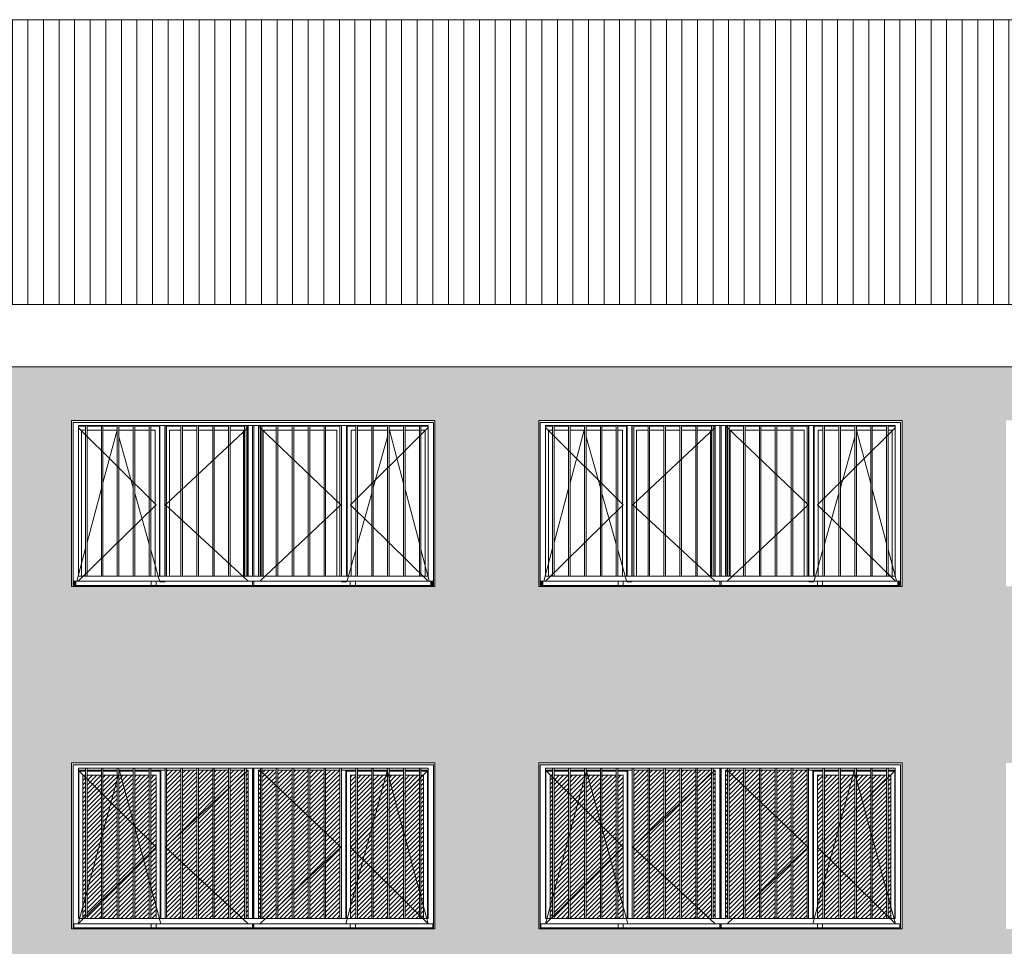
# Model space of a CAD drawing. Units: metres. Extents: x -68 to 426, y -45 to 56.
# Drawn here: x 57 to 67, y 7 to 16 of the extents above; entities that cross this region are included whole.
import ezdxf

# ---------------------------------------------------------------- set-up
doc = ezdxf.new("R2010")
doc.units = ezdxf.units.M
for name, color, linetype, lineweight in [('10_proyeccion grueso', 192, 'Continuous', 5), ('20_carp ventanas', 151, 'Continuous', 5), ('60_trama muros', 111, 'Continuous', 5)]:
    doc.layers.add(name, color=color, linetype=linetype, lineweight=lineweight)
pattern_1 = [(45, (-52.198, 0), (-0.021213203, 0.021213203), [])]

# ---------------------------------------------------------------- blocks, each defined once
blk = doc.blocks.new('Canalon - Canalon-199882-Norte A')
at = {"layer": '10_proyeccion grueso'}
for p, q in [((-73.2794, 13.415), (-17.7794, 13.415)), ((-17.7794, 12.815), (-73.2794, 12.815))]:
    blk.add_line(p, q, dxfattribs=at)
blk = doc.blocks.new('V03 - ventana 4 particiones-V99-Norte A')
at = {"layer": '20_carp ventanas'}
h = blk.add_hatch(dxfattribs=at)
h.set_pattern_fill('FP_10', color=256, style=0, pattern_type=2)
h.set_pattern_definition(pattern_1)
h.paths.add_polyline_path([(-34.3284, 7.449), (-34.3294, 7.45), (-34.7812, 7.449)], flags=0)
h.paths.add_polyline_path([(-34.6548, 7.5), (-34.5167, 7.5), (-34.5167, 8.931), (-34.6548, 8.931), (-34.6548, 8.2655)], flags=0)
h.paths.add_polyline_path([(-34.5017, 7.5), (-34.3635, 7.5), (-34.3635, 8.931), (-34.5017, 8.931), (-34.5017, 8.2655)], flags=0)
h.paths.add_polyline_path([(-34.3485, 7.5), (-34.3284, 7.5), (-34.3284, 8.931), (-34.3485, 8.931), (-34.3485, 8.2655)], flags=0)
h.paths.add_polyline_path([(-34.6698, 7.5), (-34.6698, 8.931), (-34.808, 8.931), (-34.808, 7.5), (-34.7812, 7.5)], flags=0)
h.paths.add_polyline_path([(-35.1144, 7.5), (-34.9762, 7.5), (-34.9762, 8.931), (-35.1144, 8.931), (-35.1144, 7.703)], flags=0)
h.paths.add_polyline_path([(-34.823, 7.5), (-34.823, 8.931), (-34.9612, 8.931), (-34.9612, 7.5)], flags=0)
h = blk.add_hatch(dxfattribs=at)
h.set_pattern_fill('FP_10', color=256, style=0, pattern_type=2)
h.set_pattern_definition(pattern_1)
h.paths.add_polyline_path([(-34.0571, 7.5), (-34.0571, 8.931), (-34.1953, 8.931), (-34.1953, 7.5)], flags=0)
h.paths.add_polyline_path([(-33.9039, 7.5), (-33.9039, 8.931), (-34.0421, 8.931), (-34.0421, 7.5)], flags=0)
h.paths.add_polyline_path([(-33.7507, 7.5), (-33.7507, 8.931), (-33.8889, 8.931), (-33.8889, 7.5)], flags=0)
h.paths.add_polyline_path([(-33.5976, 7.5), (-33.5976, 8.931), (-33.7357, 8.931), (-33.7357, 7.5)], flags=0)
h.paths.add_polyline_path([(-33.5826, 7.5), (-33.4444, 7.5), (-33.4444, 8.931), (-33.5826, 8.931), (-33.5826, 8.2655)], flags=0)
h.paths.add_polyline_path([(-34.2103, 7.5), (-34.2103, 8.931), (-34.2304, 8.931), (-34.2304, 7.5)], flags=0)
h = blk.add_hatch(dxfattribs=at)
h.set_pattern_fill('FP_10', color=256, style=0, pattern_type=2)
h.set_pattern_definition(pattern_1)
h.paths.add_polyline_path([(-35.9204, 7.5), (-35.8953, 7.5), (-35.8953, 8.88), (-35.9204, 8.88), (-35.9204, 7.5624)], flags=0)
h.paths.add_polyline_path([(-35.8803, 7.5), (-35.7421, 7.5), (-35.7421, 8.88), (-35.8803, 8.88), (-35.8803, 7.5624)], flags=0)
h.paths.add_polyline_path([(-35.2826, 7.5), (-35.2826, 8.88), (-35.4207, 8.88), (-35.4207, 7.5), (-35.403, 7.5)], flags=0)
h.paths.add_polyline_path([(-35.4357, 7.5), (-35.4357, 8.88), (-35.5739, 8.88), (-35.5739, 7.5)], flags=0)
h.paths.add_polyline_path([(-35.2154, 7.5), (-35.2154, 8.88), (-35.2676, 8.88), (-35.2676, 7.5)], flags=0)
h.paths.add_polyline_path([(-35.7271, 7.5), (-35.5889, 7.5), (-35.5889, 8.88), (-35.7271, 8.88), (-35.7271, 7.703)], flags=0)
h = blk.add_hatch(dxfattribs=at)
h.set_pattern_fill('FP_10', color=256, style=0, pattern_type=2)
h.set_pattern_definition(pattern_1)
h.paths.add_polyline_path([(-33.3434, 7.5), (-33.2912, 7.5), (-33.2912, 8.88), (-33.3434, 8.88), (-33.3434, 7.703)], flags=0)
h.paths.add_polyline_path([(-32.8167, 7.5), (-32.6785, 7.5), (-32.6785, 8.88), (-32.8167, 8.88), (-32.8167, 7.703)], flags=0)
h.paths.add_polyline_path([(-33.2762, 7.5), (-33.138, 7.5), (-33.138, 8.88), (-33.2762, 8.88), (-33.2762, 7.703)], flags=0)
h.paths.add_polyline_path([(-32.6635, 7.5), (-32.6384, 7.5), (-32.6384, 8.88), (-32.6635, 8.88), (-32.6635, 7.703)], flags=0)
h.paths.add_polyline_path([(-32.9848, 7.5), (-32.9848, 8.88), (-33.123, 8.88), (-33.123, 7.5)], flags=0)
h.paths.add_polyline_path([(-32.9698, 7.5), (-32.8317, 7.5), (-32.8317, 8.88), (-32.9698, 8.88), (-32.9698, 7.703)], flags=0)
for p, q in [((-36.0294, 9), (-36.0294, 7.4)), ((-32.5294, 9), (-36.0294, 9)), ((-36.0144, 7.41), (-36.0144, 8.98)), ((-36.0144, 8.98), (-32.5444, 8.98)), ((-35.9654, 8.931), (-35.2154, 8.187)), ((-35.5679, 8.924), (-35.9654, 7.449)), ((-35.9644, 7.5), (-35.9644, 8.95)), ((-35.9644, 8.95), (-35.8953, 8.95)), ((-35.9644, 8.931), (-35.8953, 8.931)), ((-35.8953, 8.919), (-35.9594, 8.919)), ((-35.9594, 7.5), (-35.9594, 8.919)), ((-35.8953, 8.95), (-35.8803, 8.95)), ((-35.8953, 8.95), (-35.8953, 7.5)), ((-35.8803, 7.5), (-35.8803, 8.95)), ((-35.8803, 8.95), (-35.7421, 8.95)), ((-35.8803, 8.931), (-35.7421, 8.931)), ((-35.7421, 8.919), (-35.8803, 8.919)), ((-35.7421, 8.95), (-35.7271, 8.95)), ((-35.7421, 8.95), (-35.7421, 7.5)), ((-35.7271, 7.5), (-35.7271, 8.95)), ((-35.7271, 8.95), (-35.5889, 8.95)), ((-35.7271, 8.931), (-35.5889, 8.931)), ((-35.5889, 8.919), (-35.7271, 8.919)), ((-35.5889, 8.95), (-35.5739, 8.95)), ((-35.5889, 8.95), (-35.5889, 7.5)), ((-35.5739, 7.5), (-35.5739, 8.95)), ((-35.5739, 8.95), (-35.4357, 8.95)), ((-35.5739, 8.931), (-35.4357, 8.931)), ((-35.4357, 8.919), (-35.5739, 8.919)), ((-35.1704, 7.449), (-35.5679, 8.924)), ((-35.4357, 8.95), (-35.4207, 8.95)), ((-35.4357, 8.95), (-35.4357, 7.5)), ((-35.4207, 7.5), (-35.4207, 8.95)), ((-35.4207, 8.95), (-35.2826, 8.95)), ((-35.4207, 8.931), (-35.2826, 8.931)), ((-35.2826, 8.919), (-35.4207, 8.919)), ((-35.2826, 8.95), (-35.2676, 8.95)), ((-35.2826, 8.95), (-35.2826, 7.5)), ((-35.2676, 7.5), (-35.2676, 8.95)), ((-35.2676, 8.95), (-35.1294, 8.95)), ((-35.2676, 8.931), (-35.1294, 8.931)), ((-35.1764, 8.919), (-35.2676, 8.919)), ((-35.1764, 8.919), (-35.1764, 7.5)), ((-35.1704, 7.5), (-35.1704, 8.931)), ((-35.1294, 8.931), (-35.1704, 8.931)), ((-35.1294, 8.95), (-35.1144, 8.95)), ((-35.1294, 8.95), (-35.1294, 7.5)), ((-34.3284, 8.931), (-35.1234, 8.187)), ((-35.1144, 7.5), (-35.1144, 8.95)), ((-35.1144, 8.95), (-34.9762, 8.95)), ((-35.1144, 8.931), (-34.9762, 8.931)), ((-34.9762, 8.95), (-34.9612, 8.95)), ((-34.9762, 8.95), (-34.9762, 7.5)), ((-34.9612, 7.5), (-34.9612, 8.95)), ((-34.9612, 8.95), (-34.823, 8.95)), ((-34.9612, 8.931), (-34.823, 8.931)), ((-34.823, 8.95), (-34.808, 8.95)), ((-34.823, 8.95), (-34.823, 7.5)), ((-34.808, 7.5), (-34.808, 8.95)), ((-34.808, 8.95), (-34.6698, 8.95)), ((-34.808, 8.931), (-34.6698, 8.931)), ((-34.6698, 8.95), (-34.6548, 8.95)), ((-34.6698, 8.95), (-34.6698, 7.5)), ((-34.6548, 7.5), (-34.6548, 8.95)), ((-34.6548, 8.95), (-34.5167, 8.95)), ((-34.6548, 8.931), (-34.5167, 8.931)), ((-34.5167, 8.95), (-34.5017, 8.95)), ((-34.5167, 8.95), (-34.5167, 7.5)), ((-34.5017, 7.5), (-34.5017, 8.95)), ((-34.5017, 8.95), (-34.3635, 8.95)), ((-34.5017, 8.931), (-34.3635, 8.931)), ((-34.3635, 8.95), (-34.3485, 8.95)), ((-34.3635, 8.95), (-34.3635, 7.5)), ((-34.3485, 7.5), (-34.3485, 8.95)), ((-34.3485, 8.95), (-34.2103, 8.95)), ((-34.3485, 8.931), (-34.3284, 8.931)), ((-34.3284, 8.931), (-34.3284, 7.5)), ((-34.2854, 8.95), (-34.2854, 7.5)), ((-34.2794, 8.95), (-34.2794, 7.5)), ((-34.2794, 8.95), (-34.2794, 7.5)), ((-34.2734, 8.95), (-34.2734, 7.5)), ((-34.2304, 7.5), (-34.2304, 8.931)), ((-34.2304, 8.931), (-34.2103, 8.931)), ((-34.2154, 8.931), (-33.4354, 8.187)), ((-34.2103, 8.95), (-34.1953, 8.95)), ((-34.2103, 8.95), (-34.2103, 7.5)), ((-34.1953, 7.5), (-34.1953, 8.95)), ((-34.1953, 8.95), (-34.0571, 8.95)), ((-34.1953, 8.931), (-34.0571, 8.931)), ((-34.0571, 8.95), (-34.0421, 8.95)), ((-34.0571, 8.95), (-34.0571, 7.5)), ((-34.0421, 7.5), (-34.0421, 8.95)), ((-34.0421, 8.95), (-33.9039, 8.95)), ((-34.0421, 8.931), (-33.9039, 8.931)), ((-33.9039, 8.95), (-33.8889, 8.95)), ((-33.9039, 8.95), (-33.9039, 7.5)), ((-33.8889, 7.5), (-33.8889, 8.95)), ((-33.8889, 8.95), (-33.7507, 8.95)), ((-33.8889, 8.931), (-33.7507, 8.931)), ((-33.7507, 8.95), (-33.7357, 8.95)), ((-33.7507, 8.95), (-33.7507, 7.5)), ((-33.7357, 7.5), (-33.7357, 8.95)), ((-33.7357, 8.95), (-33.5976, 8.95)), ((-33.7357, 8.931), (-33.5976, 8.931)), ((-33.5976, 8.95), (-33.5826, 8.95)), ((-33.5976, 8.95), (-33.5976, 7.5)), ((-33.5826, 7.5), (-33.5826, 8.95)), ((-33.5826, 8.95), (-33.4444, 8.95)), ((-33.5826, 8.931), (-33.4444, 8.931)), ((-33.4444, 8.95), (-33.4294, 8.95)), ((-33.4444, 8.95), (-33.4444, 7.5)), ((-33.4294, 7.5), (-33.4294, 8.95)), ((-33.4294, 8.95), (-33.2912, 8.95)), ((-33.3884, 8.931), (-33.4294, 8.931)), ((-33.4294, 8.931), (-33.2912, 8.931)), ((-33.3884, 7.5), (-33.3884, 8.931)), ((-33.3884, 7.449), (-32.9909, 8.924)), ((-33.2912, 8.919), (-33.3824, 8.919)), ((-33.3824, 8.919), (-33.3824, 7.5)), ((-32.5934, 8.931), (-33.3434, 8.187)), ((-33.2912, 8.95), (-33.2762, 8.95)), ((-33.2912, 8.95), (-33.2912, 7.5)), ((-33.2762, 7.5), (-33.2762, 8.95)), ((-33.2762, 8.95), (-33.138, 8.95)), ((-33.2762, 8.931), (-33.138, 8.931)), ((-33.138, 8.919), (-33.2762, 8.919)), ((-33.138, 8.95), (-33.123, 8.95)), ((-33.138, 8.95), (-33.138, 7.5)), ((-33.123, 7.5), (-33.123, 8.95)), ((-33.123, 8.95), (-32.9848, 8.95)), ((-33.123, 8.931), (-32.9848, 8.931)), ((-32.9848, 8.919), (-33.123, 8.919)), ((-32.9909, 8.924), (-32.5934, 7.449)), ((-32.9848, 8.95), (-32.9698, 8.95)), ((-32.9848, 8.95), (-32.9848, 7.5)), ((-32.9698, 7.5), (-32.9698, 8.95)), ((-32.9698, 8.95), (-32.8317, 8.95)), ((-32.9698, 8.931), (-32.8317, 8.931)), ((-32.8317, 8.919), (-32.9698, 8.919)), ((-32.8317, 8.95), (-32.8167, 8.95)), ((-32.8317, 8.95), (-32.8317, 7.5)), ((-32.8167, 7.5), (-32.8167, 8.95)), ((-32.8167, 8.95), (-32.6785, 8.95)), ((-32.8167, 8.931), (-32.6785, 8.931)), ((-32.6785, 8.919), (-32.8167, 8.919)), ((-32.6785, 8.95), (-32.6635, 8.95)), ((-32.6785, 8.95), (-32.6785, 7.5)), ((-32.6635, 7.5), (-32.6635, 8.95)), ((-32.6635, 8.95), (-32.5944, 8.95)), ((-32.6635, 8.931), (-32.5944, 8.931)), ((-32.5994, 8.919), (-32.6635, 8.919)), ((-32.5994, 7.4999), (-32.5994, 8.919)), ((-32.5944, 8.95), (-32.5944, 7.5)), ((-32.5444, 8.98), (-32.5444, 7.41)), ((-32.5294, 7.4), (-32.5294, 9)), ((-35.9204, 7.5), (-35.9204, 8.88)), ((-35.9204, 8.88), (-35.8953, 8.88)), ((-35.8803, 8.88), (-35.7421, 8.88)), ((-35.7271, 8.88), (-35.5889, 8.88)), ((-35.5739, 8.88), (-35.4357, 8.88)), ((-35.4207, 8.88), (-35.2826, 8.88)), ((-35.2676, 8.88), (-35.2154, 8.88)), ((-35.2154, 8.88), (-35.2154, 7.5)), ((-33.3434, 7.5), (-33.3434, 8.88)), ((-33.3434, 8.88), (-33.2912, 8.88)), ((-33.2762, 8.88), (-33.138, 8.88)), ((-33.123, 8.88), (-32.9848, 8.88)), ((-32.9698, 8.88), (-32.8317, 8.88)), ((-32.8167, 8.88), (-32.6785, 8.88)), ((-32.6635, 8.88), (-32.6384, 8.88)), ((-32.6384, 7.5), (-32.6384, 8.88)), ((-35.2154, 8.187), (-35.9654, 7.449)), ((-35.1234, 8.187), (-34.3284, 7.449)), ((-33.4354, 8.187), (-34.2154, 7.449)), ((-33.3434, 8.187), (-32.5934, 7.449)), ((-35.8953, 7.5), (-35.9644, 7.5)), ((-35.8803, 7.5), (-35.8953, 7.5)), ((-35.7421, 7.5), (-35.8803, 7.5)), ((-35.7271, 7.5), (-35.7421, 7.5)), ((-35.5889, 7.5), (-35.7271, 7.5)), ((-35.5739, 7.5), (-35.5889, 7.5)), ((-35.4357, 7.5), (-35.5739, 7.5)), ((-35.4207, 7.5), (-35.4357, 7.5)), ((-35.2826, 7.5), (-35.4207, 7.5)), ((-35.2676, 7.5), (-35.2826, 7.5)), ((-35.1294, 7.5), (-35.2676, 7.5)), ((-35.1144, 7.5), (-35.1294, 7.5)), ((-34.9762, 7.5), (-35.1144, 7.5)), ((-34.9612, 7.5), (-34.9762, 7.5)), ((-34.823, 7.5), (-34.9612, 7.5)), ((-34.808, 7.5), (-34.823, 7.5)), ((-34.6698, 7.5), (-34.808, 7.5)), ((-34.6548, 7.5), (-34.6698, 7.5)), ((-34.5167, 7.5), (-34.6548, 7.5)), ((-34.5017, 7.5), (-34.5167, 7.5)), ((-34.3635, 7.5), (-34.5017, 7.5)), ((-34.3485, 7.5), (-34.3635, 7.5)), ((-34.2103, 7.5), (-34.3485, 7.5)), ((-34.1953, 7.5), (-34.2103, 7.5)), ((-34.0571, 7.5), (-34.1953, 7.5)), ((-34.0421, 7.5), (-34.0571, 7.5)), ((-33.9039, 7.5), (-34.0421, 7.5)), ((-33.8889, 7.5), (-33.9039, 7.5)), ((-33.7507, 7.5), (-33.8889, 7.5)), ((-33.7357, 7.5), (-33.7507, 7.5)), ((-33.5976, 7.5), (-33.7357, 7.5)), ((-33.5826, 7.5), (-33.5976, 7.5)), ((-33.4444, 7.5), (-33.5826, 7.5)), ((-33.4294, 7.5), (-33.4444, 7.5)), ((-33.2912, 7.5), (-33.4294, 7.5)), ((-33.2762, 7.5), (-33.2912, 7.5)), ((-33.138, 7.5), (-33.2762, 7.5)), ((-33.123, 7.5), (-33.138, 7.5)), ((-32.9848, 7.5), (-33.123, 7.5)), ((-32.9698, 7.5), (-32.9848, 7.5)), ((-32.8317, 7.5), (-32.9698, 7.5)), ((-32.8167, 7.5), (-32.8317, 7.5)), ((-32.6785, 7.5), (-32.8167, 7.5)), ((-32.6635, 7.5), (-32.6785, 7.5)), ((-32.5944, 7.5), (-32.6635, 7.5)), ((-36.0294, 7.4), (-32.5294, 7.4)), ((-36.0144, 7.45), (-32.5444, 7.45)), ((-32.5444, 7.41), (-36.0144, 7.41)), ((-36.0084, 7.4501), (-36.0084, 7.41)), ((-35.2644, 7.449), (-35.9654, 7.449)), ((-35.2144, 7.45), (-35.2644, 7.45)), ((-35.2644, 7.45), (-35.2644, 7.41)), ((-35.2144, 7.41), (-35.2144, 7.45)), ((-34.3284, 7.449), (-35.2144, 7.449)), ((-35.1234, 7.449), (-35.1704, 7.449)), ((-34.2854, 7.45), (-34.2854, 7.41)), ((-34.2794, 7.45), (-34.2794, 7.41)), ((-34.2794, 7.45), (-34.2794, 7.41)), ((-34.2734, 7.45), (-34.2734, 7.41)), ((-33.3444, 7.449), (-34.2304, 7.449)), ((-33.3884, 7.449), (-33.4354, 7.449)), ((-33.2944, 7.45), (-33.3444, 7.45)), ((-33.3444, 7.45), (-33.3444, 7.41)), ((-33.2944, 7.41), (-33.2944, 7.45)), ((-32.5934, 7.449), (-33.2944, 7.449)), ((-32.5504, 7.45), (-32.5504, 7.41))]:
    blk.add_line(p, q, dxfattribs=at)
blk = doc.blocks.new('V03 - ventana 4 particiones-V104-Norte A')
at = {"layer": '20_carp ventanas'}
h = blk.add_hatch(dxfattribs=at)
h.set_pattern_fill('FP_10', color=256, style=0, pattern_type=2)
h.set_pattern_definition(pattern_1)
h.paths.add_polyline_path([(-29.8284, 7.449), (-29.8294, 7.45), (-30.4289, 7.449)], flags=0)
h.paths.add_polyline_path([(-30.0017, 7.5), (-29.8635, 7.5), (-29.8635, 8.931), (-30.0017, 8.931), (-30.0017, 8.2655)], flags=0)
h.paths.add_polyline_path([(-30.1548, 7.5), (-30.0167, 7.5), (-30.0167, 8.931), (-30.1548, 8.931), (-30.1548, 8.2655)], flags=0)
h.paths.add_polyline_path([(-29.8485, 7.5), (-29.8284, 7.5), (-29.8284, 8.931), (-29.8485, 8.931), (-29.8485, 8.2655)], flags=0)
h.paths.add_polyline_path([(-30.1698, 7.5), (-30.1698, 8.931), (-30.308, 8.931), (-30.308, 7.5)], flags=0)
h.paths.add_polyline_path([(-30.323, 7.5), (-30.323, 8.931), (-30.4612, 8.931), (-30.4612, 7.5), (-30.4289, 7.5)], flags=0)
h.paths.add_polyline_path([(-30.6144, 7.5), (-30.4762, 7.5), (-30.4762, 8.931), (-30.6144, 8.931), (-30.6144, 7.703)], flags=0)
h = blk.add_hatch(dxfattribs=at)
h.set_pattern_fill('FP_10', color=256, style=0, pattern_type=2)
h.set_pattern_definition(pattern_1)
h.paths.add_polyline_path([(-29.4039, 7.5), (-29.4039, 8.931), (-29.5421, 8.931), (-29.5421, 7.5)], flags=0)
h.paths.add_polyline_path([(-29.0826, 7.5), (-28.9444, 7.5), (-28.9444, 8.931), (-29.0826, 8.931), (-29.0826, 7.703)], flags=0)
h.paths.add_polyline_path([(-29.5571, 7.5), (-29.5571, 8.931), (-29.6953, 8.931), (-29.6953, 7.5)], flags=0)
h.paths.add_polyline_path([(-29.3889, 7.5), (-29.2507, 7.5), (-29.2507, 8.931), (-29.3889, 8.931), (-29.3889, 8.2655)], flags=0)
h.paths.add_polyline_path([(-29.2357, 7.5), (-29.0976, 7.5), (-29.0976, 8.931), (-29.2357, 8.931), (-29.2357, 8.2655)], flags=0)
h.paths.add_polyline_path([(-29.7103, 7.5), (-29.7103, 8.931), (-29.7304, 8.931), (-29.7304, 7.5)], flags=0)
h = blk.add_hatch(dxfattribs=at)
h.set_pattern_fill('FP_10', color=256, style=0, pattern_type=2)
h.set_pattern_definition(pattern_1)
h.paths.add_polyline_path([(-31.4204, 7.5), (-31.3953, 7.5), (-31.3953, 8.88), (-31.4204, 8.88), (-31.4204, 7.5624)], flags=0)
h.paths.add_polyline_path([(-31.3803, 7.5), (-31.2421, 7.5), (-31.2421, 8.88), (-31.3803, 8.88), (-31.3803, 7.5624)], flags=0)
h.paths.add_polyline_path([(-30.7676, 7.5), (-30.7154, 7.5), (-30.7154, 8.88), (-30.7676, 8.88), (-30.7676, 7.703)], flags=0)
h.paths.add_polyline_path([(-30.7826, 7.5), (-30.7826, 8.88), (-30.9207, 8.88), (-30.9207, 7.5)], flags=0)
h.paths.add_polyline_path([(-31.2271, 7.5), (-31.0889, 7.5), (-31.0889, 8.88), (-31.2271, 8.88), (-31.2271, 7.703)], flags=0)
h.paths.add_polyline_path([(-31.0739, 7.5), (-30.9357, 7.5), (-30.9357, 8.88), (-31.0739, 8.88), (-31.0739, 7.703)], flags=0)
h = blk.add_hatch(dxfattribs=at)
h.set_pattern_fill('FP_10', color=256, style=0, pattern_type=2)
h.set_pattern_definition(pattern_1)
h.paths.add_polyline_path([(-28.8434, 7.5), (-28.7912, 7.5), (-28.7912, 8.88), (-28.8434, 8.88), (-28.8434, 7.703)], flags=0)
h.paths.add_polyline_path([(-28.3167, 7.5), (-28.1785, 7.5), (-28.1785, 8.88), (-28.3167, 8.88), (-28.3167, 7.703)], flags=0)
h.paths.add_polyline_path([(-28.1635, 7.5), (-28.1384, 7.5), (-28.1384, 8.88), (-28.1635, 8.88), (-28.1635, 7.703)], flags=0)
h.paths.add_polyline_path([(-28.7762, 7.5), (-28.638, 7.5), (-28.638, 8.88), (-28.7762, 8.88), (-28.7762, 7.703)], flags=0)
h.paths.add_polyline_path([(-28.623, 7.5), (-28.4848, 7.5), (-28.4848, 8.88), (-28.623, 8.88), (-28.623, 7.703)], flags=0)
h.paths.add_polyline_path([(-28.4698, 7.5), (-28.3317, 7.5), (-28.3317, 8.88), (-28.4698, 8.88), (-28.4698, 7.703)], flags=0)
for p, q in [((-31.5294, 9), (-31.5294, 7.4)), ((-28.0294, 9), (-31.5294, 9)), ((-31.5144, 7.41), (-31.5144, 8.98)), ((-31.5144, 8.98), (-28.0444, 8.98)), ((-31.4654, 8.931), (-30.7154, 8.187)), ((-31.0679, 8.924), (-31.4654, 7.449)), ((-31.4644, 7.5), (-31.4644, 8.95)), ((-31.4644, 8.95), (-31.3953, 8.95)), ((-31.4644, 8.931), (-31.3953, 8.931)), ((-31.3953, 8.919), (-31.4594, 8.919)), ((-31.4594, 7.5), (-31.4594, 8.919)), ((-31.3953, 8.95), (-31.3803, 8.95)), ((-31.3953, 8.95), (-31.3953, 7.5)), ((-31.3803, 7.5), (-31.3803, 8.95)), ((-31.3803, 8.95), (-31.2421, 8.95)), ((-31.3803, 8.931), (-31.2421, 8.931)), ((-31.2421, 8.919), (-31.3803, 8.919)), ((-31.2421, 8.95), (-31.2271, 8.95)), ((-31.2421, 8.95), (-31.2421, 7.5)), ((-31.2271, 7.5), (-31.2271, 8.95)), ((-31.2271, 8.95), (-31.0889, 8.95)), ((-31.2271, 8.931), (-31.0889, 8.931)), ((-31.0889, 8.919), (-31.2271, 8.919)), ((-31.0889, 8.95), (-31.0739, 8.95)), ((-31.0889, 8.95), (-31.0889, 7.5)), ((-31.0739, 7.5), (-31.0739, 8.95)), ((-31.0739, 8.95), (-30.9357, 8.95)), ((-31.0739, 8.931), (-30.9357, 8.931)), ((-30.9357, 8.919), (-31.0739, 8.919)), ((-30.6704, 7.449), (-31.0679, 8.924)), ((-30.9357, 8.95), (-30.9207, 8.95)), ((-30.9357, 8.95), (-30.9357, 7.5)), ((-30.9207, 7.5), (-30.9207, 8.95)), ((-30.9207, 8.95), (-30.7826, 8.95)), ((-30.9207, 8.931), (-30.7826, 8.931)), ((-30.7826, 8.919), (-30.9207, 8.919)), ((-30.7826, 8.95), (-30.7676, 8.95)), ((-30.7826, 8.95), (-30.7826, 7.5)), ((-30.7676, 7.5), (-30.7676, 8.95)), ((-30.7676, 8.95), (-30.6294, 8.95)), ((-30.7676, 8.931), (-30.6294, 8.931)), ((-30.6764, 8.919), (-30.7676, 8.919)), ((-30.6764, 8.919), (-30.6764, 7.5)), ((-30.6704, 7.5), (-30.6704, 8.931)), ((-30.6294, 8.931), (-30.6704, 8.931)), ((-30.6294, 8.95), (-30.6144, 8.95)), ((-30.6294, 8.95), (-30.6294, 7.5)), ((-29.8284, 8.931), (-30.6234, 8.187)), ((-30.6144, 7.5), (-30.6144, 8.95)), ((-30.6144, 8.95), (-30.4762, 8.95)), ((-30.6144, 8.931), (-30.4762, 8.931)), ((-30.4762, 8.95), (-30.4612, 8.95)), ((-30.4762, 8.95), (-30.4762, 7.5)), ((-30.4612, 7.5), (-30.4612, 8.95)), ((-30.4612, 8.95), (-30.323, 8.95)), ((-30.4612, 8.931), (-30.323, 8.931)), ((-30.323, 8.95), (-30.308, 8.95)), ((-30.323, 8.95), (-30.323, 7.5)), ((-30.308, 7.5), (-30.308, 8.95)), ((-30.308, 8.95), (-30.1698, 8.95)), ((-30.308, 8.931), (-30.1698, 8.931)), ((-30.1698, 8.95), (-30.1548, 8.95)), ((-30.1698, 8.95), (-30.1698, 7.5)), ((-30.1548, 7.5), (-30.1548, 8.95)), ((-30.1548, 8.95), (-30.0167, 8.95)), ((-30.1548, 8.931), (-30.0167, 8.931)), ((-30.0167, 8.95), (-30.0017, 8.95)), ((-30.0167, 8.95), (-30.0167, 7.5)), ((-30.0017, 7.5), (-30.0017, 8.95)), ((-30.0017, 8.95), (-29.8635, 8.95)), ((-30.0017, 8.931), (-29.8635, 8.931)), ((-29.8635, 8.95), (-29.8485, 8.95)), ((-29.8635, 8.95), (-29.8635, 7.5)), ((-29.8485, 7.5), (-29.8485, 8.95)), ((-29.8485, 8.95), (-29.7103, 8.95)), ((-29.8485, 8.931), (-29.8284, 8.931)), ((-29.8284, 8.931), (-29.8284, 7.5)), ((-29.7854, 8.95), (-29.7854, 7.5)), ((-29.7794, 8.95), (-29.7794, 7.5)), ((-29.7794, 8.95), (-29.7794, 7.5)), ((-29.7734, 8.95), (-29.7734, 7.5)), ((-29.7304, 7.5), (-29.7304, 8.931)), ((-29.7304, 8.931), (-29.7103, 8.931)), ((-29.7154, 8.931), (-28.9354, 8.187)), ((-29.7103, 8.95), (-29.6953, 8.95)), ((-29.7103, 8.95), (-29.7103, 7.5)), ((-29.6953, 7.5), (-29.6953, 8.95)), ((-29.6953, 8.95), (-29.5571, 8.95)), ((-29.6953, 8.931), (-29.5571, 8.931)), ((-29.5571, 8.95), (-29.5421, 8.95)), ((-29.5571, 8.95), (-29.5571, 7.5)), ((-29.5421, 7.5), (-29.5421, 8.95)), ((-29.5421, 8.95), (-29.4039, 8.95)), ((-29.5421, 8.931), (-29.4039, 8.931)), ((-29.4039, 8.95), (-29.3889, 8.95)), ((-29.4039, 8.95), (-29.4039, 7.5)), ((-29.3889, 7.5), (-29.3889, 8.95)), ((-29.3889, 8.95), (-29.2507, 8.95)), ((-29.3889, 8.931), (-29.2507, 8.931)), ((-29.2507, 8.95), (-29.2357, 8.95)), ((-29.2507, 8.95), (-29.2507, 7.5)), ((-29.2357, 7.5), (-29.2357, 8.95)), ((-29.2357, 8.95), (-29.0976, 8.95)), ((-29.2357, 8.931), (-29.0976, 8.931)), ((-29.0976, 8.95), (-29.0826, 8.95)), ((-29.0976, 8.95), (-29.0976, 7.5)), ((-29.0826, 7.5), (-29.0826, 8.95)), ((-29.0826, 8.95), (-28.9444, 8.95)), ((-29.0826, 8.931), (-28.9444, 8.931)), ((-28.9444, 8.95), (-28.9294, 8.95)), ((-28.9444, 8.95), (-28.9444, 7.5)), ((-28.9294, 7.5), (-28.9294, 8.95)), ((-28.9294, 8.95), (-28.7912, 8.95)), ((-28.8884, 8.931), (-28.9294, 8.931)), ((-28.9294, 8.931), (-28.7912, 8.931)), ((-28.8884, 7.5), (-28.8884, 8.931)), ((-28.8884, 7.449), (-28.4909, 8.924)), ((-28.7912, 8.919), (-28.8824, 8.919)), ((-28.8824, 8.919), (-28.8824, 7.5)), ((-28.0934, 8.931), (-28.8434, 8.187)), ((-28.7912, 8.95), (-28.7762, 8.95)), ((-28.7912, 8.95), (-28.7912, 7.5)), ((-28.7762, 7.5), (-28.7762, 8.95)), ((-28.7762, 8.95), (-28.638, 8.95)), ((-28.7762, 8.931), (-28.638, 8.931)), ((-28.638, 8.919), (-28.7762, 8.919)), ((-28.638, 8.95), (-28.623, 8.95)), ((-28.638, 8.95), (-28.638, 7.5)), ((-28.623, 7.5), (-28.623, 8.95)), ((-28.623, 8.95), (-28.4848, 8.95)), ((-28.623, 8.931), (-28.4848, 8.931)), ((-28.4848, 8.919), (-28.623, 8.919)), ((-28.4909, 8.924), (-28.0934, 7.449)), ((-28.4848, 8.95), (-28.4698, 8.95)), ((-28.4848, 8.95), (-28.4848, 7.5)), ((-28.4698, 7.5), (-28.4698, 8.95)), ((-28.4698, 8.95), (-28.3317, 8.95)), ((-28.4698, 8.931), (-28.3317, 8.931)), ((-28.3317, 8.919), (-28.4698, 8.919)), ((-28.3317, 8.95), (-28.3167, 8.95)), ((-28.3317, 8.95), (-28.3317, 7.5)), ((-28.3167, 7.5), (-28.3167, 8.95)), ((-28.3167, 8.95), (-28.1785, 8.95)), ((-28.3167, 8.931), (-28.1785, 8.931)), ((-28.1785, 8.919), (-28.3167, 8.919)), ((-28.1785, 8.95), (-28.1635, 8.95)), ((-28.1785, 8.95), (-28.1785, 7.5)), ((-28.1635, 7.5), (-28.1635, 8.95)), ((-28.1635, 8.95), (-28.0944, 8.95)), ((-28.1635, 8.931), (-28.0944, 8.931)), ((-28.0994, 8.919), (-28.1635, 8.919)), ((-28.0994, 7.4999), (-28.0994, 8.919)), ((-28.0944, 8.95), (-28.0944, 7.5)), ((-28.0444, 8.98), (-28.0444, 7.41)), ((-28.0294, 7.4), (-28.0294, 9)), ((-31.4204, 7.5), (-31.4204, 8.88)), ((-31.4204, 8.88), (-31.3953, 8.88)), ((-31.3803, 8.88), (-31.2421, 8.88)), ((-31.2271, 8.88), (-31.0889, 8.88)), ((-31.0739, 8.88), (-30.9357, 8.88)), ((-30.9207, 8.88), (-30.7826, 8.88)), ((-30.7676, 8.88), (-30.7154, 8.88)), ((-30.7154, 8.88), (-30.7154, 7.5)), ((-28.8434, 7.5), (-28.8434, 8.88)), ((-28.8434, 8.88), (-28.7912, 8.88)), ((-28.7762, 8.88), (-28.638, 8.88)), ((-28.623, 8.88), (-28.4848, 8.88)), ((-28.4698, 8.88), (-28.3317, 8.88)), ((-28.3167, 8.88), (-28.1785, 8.88)), ((-28.1635, 8.88), (-28.1384, 8.88)), ((-28.1384, 7.5), (-28.1384, 8.88)), ((-30.7154, 8.187), (-31.4654, 7.449)), ((-30.6234, 8.187), (-29.8284, 7.449)), ((-28.9354, 8.187), (-29.7154, 7.449)), ((-28.8434, 8.187), (-28.0934, 7.449)), ((-31.3953, 7.5), (-31.4644, 7.5)), ((-31.3803, 7.5), (-31.3953, 7.5)), ((-31.2421, 7.5), (-31.3803, 7.5)), ((-31.2271, 7.5), (-31.2421, 7.5)), ((-31.0889, 7.5), (-31.2271, 7.5)), ((-31.0739, 7.5), (-31.0889, 7.5)), ((-30.9357, 7.5), (-31.0739, 7.5)), ((-30.9207, 7.5), (-30.9357, 7.5)), ((-30.7826, 7.5), (-30.9207, 7.5)), ((-30.7676, 7.5), (-30.7826, 7.5)), ((-30.6294, 7.5), (-30.7676, 7.5)), ((-30.6144, 7.5), (-30.6294, 7.5)), ((-30.4762, 7.5), (-30.6144, 7.5)), ((-30.4612, 7.5), (-30.4762, 7.5)), ((-30.323, 7.5), (-30.4612, 7.5)), ((-30.308, 7.5), (-30.323, 7.5)), ((-30.1698, 7.5), (-30.308, 7.5)), ((-30.1548, 7.5), (-30.1698, 7.5)), ((-30.0167, 7.5), (-30.1548, 7.5)), ((-30.0017, 7.5), (-30.0167, 7.5)), ((-29.8635, 7.5), (-30.0017, 7.5)), ((-29.8485, 7.5), (-29.8635, 7.5)), ((-29.7103, 7.5), (-29.8485, 7.5)), ((-29.6953, 7.5), (-29.7103, 7.5)), ((-29.5571, 7.5), (-29.6953, 7.5)), ((-29.5421, 7.5), (-29.5571, 7.5)), ((-29.4039, 7.5), (-29.5421, 7.5)), ((-29.3889, 7.5), (-29.4039, 7.5)), ((-29.2507, 7.5), (-29.3889, 7.5)), ((-29.2357, 7.5), (-29.2507, 7.5)), ((-29.0976, 7.5), (-29.2357, 7.5)), ((-29.0826, 7.5), (-29.0976, 7.5)), ((-28.9444, 7.5), (-29.0826, 7.5)), ((-28.9294, 7.5), (-28.9444, 7.5)), ((-28.7912, 7.5), (-28.9294, 7.5)), ((-28.7762, 7.5), (-28.7912, 7.5)), ((-28.638, 7.5), (-28.7762, 7.5)), ((-28.623, 7.5), (-28.638, 7.5)), ((-28.4848, 7.5), (-28.623, 7.5)), ((-28.4698, 7.5), (-28.4848, 7.5)), ((-28.3317, 7.5), (-28.4698, 7.5)), ((-28.3167, 7.5), (-28.3317, 7.5)), ((-28.1785, 7.5), (-28.3167, 7.5)), ((-28.1635, 7.5), (-28.1785, 7.5)), ((-28.0944, 7.5), (-28.1635, 7.5)), ((-31.5294, 7.4), (-28.0294, 7.4)), ((-31.5144, 7.45), (-28.0444, 7.45)), ((-28.0444, 7.41), (-31.5144, 7.41)), ((-31.5084, 7.4501), (-31.5084, 7.41)), ((-30.7644, 7.449), (-31.4654, 7.449)), ((-30.7144, 7.45), (-30.7644, 7.45)), ((-30.7644, 7.45), (-30.7644, 7.41)), ((-30.7144, 7.41), (-30.7144, 7.45)), ((-29.8284, 7.449), (-30.7144, 7.449)), ((-30.6234, 7.449), (-30.6704, 7.449)), ((-29.7854, 7.45), (-29.7854, 7.41)), ((-29.7794, 7.45), (-29.7794, 7.41)), ((-29.7794, 7.45), (-29.7794, 7.41)), ((-29.7734, 7.45), (-29.7734, 7.41)), ((-28.8444, 7.449), (-29.7304, 7.449)), ((-28.8884, 7.449), (-28.9354, 7.449)), ((-28.7944, 7.45), (-28.8444, 7.45)), ((-28.8444, 7.45), (-28.8444, 7.41)), ((-28.7944, 7.41), (-28.7944, 7.45)), ((-28.0934, 7.449), (-28.7944, 7.449)), ((-28.0504, 7.45), (-28.0504, 7.41))]:
    blk.add_line(p, q, dxfattribs=at)
blk = doc.blocks.new('V02 reutilizable - ventana V02 4 particiones REUTILIZABLE-1522627-Norte A')
at = {"layer": '20_carp ventanas'}
for points in [[(-58.4894, 7.41), (-58.4894, 7.45), (-58.5144, 7.45), (-58.5144, 7.41)], [(-55.0444, 7.41), (-55.0444, 7.45), (-55.0694, 7.45), (-55.0694, 7.41)]]:
    blk.add_hatch(color=256, dxfattribs=at).paths.add_polyline_path(points, flags=0)
for p, q in [((-58.5294, 9), (-58.5294, 7.4)), ((-55.0294, 9), (-58.5294, 9)), ((-58.5144, 7.41), (-58.5144, 8.98)), ((-58.5144, 8.98), (-55.0444, 8.98)), ((-58.4654, 8.931), (-57.7154, 8.187)), ((-58.4644, 7.5), (-58.4644, 8.95)), ((-58.4644, 8.95), (-58.3953, 8.95)), ((-58.3953, 8.945), (-58.4644, 8.945)), ((-58.3953, 8.95), (-58.3803, 8.95)), ((-58.3953, 8.95), (-58.3953, 7.5)), ((-58.3803, 7.5), (-58.3803, 8.95)), ((-58.3803, 8.95), (-58.2421, 8.95)), ((-58.2421, 8.945), (-58.3803, 8.945)), ((-58.2421, 8.95), (-58.2271, 8.95)), ((-58.2421, 8.95), (-58.2421, 7.5)), ((-58.2271, 7.5), (-58.2271, 8.95)), ((-58.2271, 8.95), (-58.0889, 8.95)), ((-58.0889, 8.945), (-58.2271, 8.945)), ((-58.0889, 8.95), (-58.0739, 8.95)), ((-58.0889, 8.95), (-58.0889, 7.5)), ((-58.0739, 7.5), (-58.0739, 8.95)), ((-58.0739, 8.95), (-57.9357, 8.95)), ((-57.9357, 8.945), (-58.0739, 8.945)), ((-57.9357, 8.95), (-57.9207, 8.95)), ((-57.9357, 8.95), (-57.9357, 7.5)), ((-57.9207, 7.5), (-57.9207, 8.95)), ((-57.9207, 8.95), (-57.7826, 8.95)), ((-57.7826, 8.945), (-57.9207, 8.945)), ((-57.7826, 8.95), (-57.7676, 8.95)), ((-57.7826, 8.95), (-57.7826, 7.5)), ((-57.7676, 7.5), (-57.7676, 8.95)), ((-57.7676, 8.95), (-57.6294, 8.95)), ((-57.6839, 8.945), (-57.7676, 8.945)), ((-57.6839, 8.945), (-57.6839, 7.5)), ((-57.6779, 7.5), (-57.6779, 8.95)), ((-57.6309, 7.5), (-57.6309, 8.95)), ((-57.6294, 8.95), (-57.6144, 8.95)), ((-57.6294, 8.95), (-57.6294, 7.5)), ((-56.8284, 8.931), (-57.6234, 8.187)), ((-57.6144, 7.5), (-57.6144, 8.95)), ((-57.6144, 8.95), (-57.4762, 8.95)), ((-57.4762, 8.945), (-57.6144, 8.945)), ((-57.4762, 8.95), (-57.4612, 8.95)), ((-57.4762, 8.95), (-57.4762, 7.5)), ((-57.4612, 7.5), (-57.4612, 8.95)), ((-57.4612, 8.95), (-57.323, 8.95)), ((-57.323, 8.945), (-57.4612, 8.945)), ((-57.323, 8.95), (-57.308, 8.95)), ((-57.323, 8.95), (-57.323, 7.5)), ((-57.308, 7.5), (-57.308, 8.95)), ((-57.308, 8.95), (-57.1698, 8.95)), ((-57.1698, 8.945), (-57.308, 8.945)), ((-57.1698, 8.95), (-57.1548, 8.95)), ((-57.1698, 8.95), (-57.1698, 7.5)), ((-57.1548, 7.5), (-57.1548, 8.95)), ((-57.1548, 8.95), (-57.0167, 8.95)), ((-57.0167, 8.945), (-57.1548, 8.945)), ((-57.0167, 8.95), (-57.0017, 8.95)), ((-57.0167, 8.95), (-57.0167, 7.5)), ((-57.0017, 7.5), (-57.0017, 8.95)), ((-57.0017, 8.95), (-56.8635, 8.95)), ((-56.8635, 8.945), (-57.0017, 8.945)), ((-56.8635, 8.95), (-56.8485, 8.95)), ((-56.8635, 8.95), (-56.8635, 7.5)), ((-56.8485, 7.5), (-56.8485, 8.95)), ((-56.8485, 8.95), (-56.7103, 8.95)), ((-56.8344, 8.945), (-56.8485, 8.945)), ((-56.8344, 7.5), (-56.8344, 8.945)), ((-56.8284, 8.95), (-56.8284, 7.5)), ((-56.7854, 8.95), (-56.7854, 7.5)), ((-56.7734, 7.5), (-56.7734, 8.95)), ((-56.7304, 7.5), (-56.7304, 8.95)), ((-56.7103, 8.945), (-56.7244, 8.945)), ((-56.7244, 7.5), (-56.7244, 8.945)), ((-56.7154, 8.931), (-55.9354, 8.187)), ((-56.7103, 8.95), (-56.6953, 8.95)), ((-56.7103, 8.95), (-56.7103, 7.5)), ((-56.6953, 7.5), (-56.6953, 8.95)), ((-56.6953, 8.95), (-56.5571, 8.95)), ((-56.5571, 8.945), (-56.6953, 8.945)), ((-56.5571, 8.95), (-56.5421, 8.95)), ((-56.5571, 8.95), (-56.5571, 7.5)), ((-56.5421, 7.5), (-56.5421, 8.95)), ((-56.5421, 8.95), (-56.4039, 8.95)), ((-56.4039, 8.945), (-56.5421, 8.945)), ((-56.4039, 8.95), (-56.3889, 8.95)), ((-56.4039, 8.95), (-56.4039, 7.5)), ((-56.3889, 7.5), (-56.3889, 8.95)), ((-56.3889, 8.95), (-56.2507, 8.95)), ((-56.2507, 8.945), (-56.3889, 8.945)), ((-56.2507, 8.95), (-56.2357, 8.95)), ((-56.2507, 8.95), (-56.2507, 7.5)), ((-56.2357, 7.5), (-56.2357, 8.95)), ((-56.2357, 8.95), (-56.0976, 8.95)), ((-56.0976, 8.945), (-56.2357, 8.945)), ((-56.0976, 8.95), (-56.0826, 8.95)), ((-56.0976, 8.95), (-56.0976, 7.5)), ((-56.0826, 7.5), (-56.0826, 8.95)), ((-56.0826, 8.95), (-55.9444, 8.95)), ((-55.9444, 8.945), (-56.0826, 8.945)), ((-55.9444, 8.95), (-55.9294, 8.95)), ((-55.9444, 8.95), (-55.9444, 7.5)), ((-55.9294, 7.5), (-55.9294, 8.95)), ((-55.9294, 8.95), (-55.7912, 8.95)), ((-55.9279, 7.5), (-55.9279, 8.95)), ((-55.8809, 7.5), (-55.8809, 8.95)), ((-55.7912, 8.945), (-55.8749, 8.945)), ((-55.8749, 8.945), (-55.8749, 7.5)), ((-55.0934, 8.931), (-55.8434, 8.187)), ((-55.7912, 8.95), (-55.7762, 8.95)), ((-55.7912, 8.95), (-55.7912, 7.5)), ((-55.7762, 7.5), (-55.7762, 8.95)), ((-55.7762, 8.95), (-55.638, 8.95)), ((-55.638, 8.945), (-55.7762, 8.945)), ((-55.638, 8.95), (-55.623, 8.95)), ((-55.638, 8.95), (-55.638, 7.5)), ((-55.623, 7.5), (-55.623, 8.95)), ((-55.623, 8.95), (-55.4848, 8.95)), ((-55.4848, 8.945), (-55.623, 8.945)), ((-55.4848, 8.95), (-55.4698, 8.95)), ((-55.4848, 8.95), (-55.4848, 7.5)), ((-55.4698, 7.5), (-55.4698, 8.95)), ((-55.4698, 8.95), (-55.3317, 8.95)), ((-55.3317, 8.945), (-55.4698, 8.945)), ((-55.3317, 8.95), (-55.3167, 8.95)), ((-55.3317, 8.95), (-55.3317, 7.5)), ((-55.3167, 7.5), (-55.3167, 8.95)), ((-55.3167, 8.95), (-55.1785, 8.95)), ((-55.1785, 8.945), (-55.3167, 8.945)), ((-55.1785, 8.95), (-55.1635, 8.95)), ((-55.1785, 8.95), (-55.1785, 7.5)), ((-55.1635, 7.5), (-55.1635, 8.95)), ((-55.1635, 8.95), (-55.0944, 8.95)), ((-55.0944, 8.945), (-55.1635, 8.945)), ((-55.0944, 8.95), (-55.0944, 7.5)), ((-55.0444, 8.98), (-55.0444, 7.41)), ((-55.0294, 7.4), (-55.0294, 9)), ((-58.4354, 7.5), (-58.4354, 8.906)), ((-58.4354, 8.906), (-58.3953, 8.906)), ((-58.3803, 8.906), (-58.2421, 8.906)), ((-58.2271, 8.3988), (-58.0919, 8.906)), ((-58.2271, 8.906), (-58.0889, 8.906)), ((-58.0919, 8.906), (-58.0889, 8.8955)), ((-58.0739, 8.906), (-57.9357, 8.906)), ((-58.0739, 8.8421), (-57.9357, 8.3507)), ((-57.9207, 8.906), (-57.7826, 8.906)), ((-57.7676, 8.906), (-57.7229, 8.906)), ((-57.7229, 8.906), (-57.7229, 7.5)), ((-57.5859, 7.5), (-57.5859, 8.906)), ((-57.5859, 8.906), (-57.4762, 8.906)), ((-57.4612, 8.906), (-57.323, 8.906)), ((-57.308, 8.906), (-57.1698, 8.906)), ((-57.1548, 8.906), (-57.0167, 8.906)), ((-57.0017, 8.906), (-56.8734, 8.906)), ((-56.8734, 7.5), (-56.8734, 8.906)), ((-56.6854, 7.5), (-56.6854, 8.906)), ((-56.6854, 8.906), (-56.5571, 8.906)), ((-56.5421, 8.906), (-56.4039, 8.906)), ((-56.3889, 8.906), (-56.2507, 8.906)), ((-56.2357, 8.906), (-56.0976, 8.906)), ((-56.0826, 8.906), (-55.9729, 8.906)), ((-55.9729, 8.906), (-55.9729, 7.5)), ((-55.8359, 7.5), (-55.8359, 8.906)), ((-55.8359, 8.906), (-55.7912, 8.906)), ((-55.7762, 8.906), (-55.638, 8.906)), ((-55.623, 8.906), (-55.4848, 8.906)), ((-55.4848, 8.8421), (-55.623, 8.3507)), ((-55.4669, 8.906), (-55.4698, 8.8955)), ((-55.4698, 8.906), (-55.3317, 8.906)), ((-55.3317, 8.393), (-55.4669, 8.906)), ((-55.3167, 8.906), (-55.1785, 8.906)), ((-55.1635, 8.906), (-55.1234, 8.906)), ((-55.1234, 7.5), (-55.1234, 8.906)), ((-58.3803, 7.8244), (-58.2421, 8.3426)), ((-57.9207, 8.2974), (-57.7826, 7.8059)), ((-55.638, 8.2974), (-55.7762, 7.8059)), ((-55.1785, 7.8119), (-55.3167, 8.3361)), ((-57.7154, 8.187), (-58.4654, 7.449)), ((-57.6234, 8.187), (-56.8284, 7.449)), ((-55.9354, 8.187), (-56.7154, 7.449)), ((-55.8434, 8.187), (-55.0934, 7.449)), ((-58.4804, 7.449), (-58.3953, 7.7681)), ((-57.7676, 7.7526), (-57.6839, 7.455)), ((-55.7912, 7.7526), (-55.8749, 7.455)), ((-55.0844, 7.455), (-55.1635, 7.755)), ((-58.3953, 7.5), (-58.4644, 7.5)), ((-58.3803, 7.5), (-58.3953, 7.5)), ((-58.2421, 7.5), (-58.3803, 7.5)), ((-58.2271, 7.5), (-58.2421, 7.5)), ((-58.0889, 7.5), (-58.2271, 7.5)), ((-58.0739, 7.5), (-58.0889, 7.5)), ((-57.9357, 7.5), (-58.0739, 7.5)), ((-57.9207, 7.5), (-57.9357, 7.5)), ((-57.7826, 7.5), (-57.9207, 7.5)), ((-57.7676, 7.5), (-57.7826, 7.5)), ((-57.6294, 7.5), (-57.7676, 7.5)), ((-57.6144, 7.5), (-57.6294, 7.5)), ((-57.4762, 7.5), (-57.6144, 7.5)), ((-57.4612, 7.5), (-57.4762, 7.5)), ((-57.323, 7.5), (-57.4612, 7.5)), ((-57.308, 7.5), (-57.323, 7.5)), ((-57.1698, 7.5), (-57.308, 7.5)), ((-57.1548, 7.5), (-57.1698, 7.5)), ((-57.0167, 7.5), (-57.1548, 7.5)), ((-57.0017, 7.5), (-57.0167, 7.5)), ((-56.8635, 7.5), (-57.0017, 7.5)), ((-56.8485, 7.5), (-56.8635, 7.5)), ((-56.7103, 7.5), (-56.8485, 7.5)), ((-56.6953, 7.5), (-56.7103, 7.5)), ((-56.5571, 7.5), (-56.6953, 7.5)), ((-56.5421, 7.5), (-56.5571, 7.5)), ((-56.4039, 7.5), (-56.5421, 7.5)), ((-56.3889, 7.5), (-56.4039, 7.5)), ((-56.2507, 7.5), (-56.3889, 7.5)), ((-56.2357, 7.5), (-56.2507, 7.5)), ((-56.0976, 7.5), (-56.2357, 7.5)), ((-56.0826, 7.5), (-56.0976, 7.5)), ((-55.9444, 7.5), (-56.0826, 7.5)), ((-55.9294, 7.5), (-55.9444, 7.5)), ((-55.7912, 7.5), (-55.9294, 7.5)), ((-55.7762, 7.5), (-55.7912, 7.5)), ((-55.638, 7.5), (-55.7762, 7.5)), ((-55.623, 7.5), (-55.638, 7.5)), ((-55.4848, 7.5), (-55.623, 7.5)), ((-55.4698, 7.5), (-55.4848, 7.5)), ((-55.3317, 7.5), (-55.4698, 7.5)), ((-55.3167, 7.5), (-55.3317, 7.5)), ((-55.1785, 7.5), (-55.3167, 7.5)), ((-55.1635, 7.5), (-55.1785, 7.5)), ((-55.0944, 7.5), (-55.1635, 7.5)), ((-58.5294, 7.4), (-55.0294, 7.4)), ((-58.5144, 7.45), (-55.0444, 7.45)), ((-55.0444, 7.41), (-58.5144, 7.41)), ((-58.4894, 7.45), (-58.4894, 7.41)), ((-57.7644, 7.449), (-58.4804, 7.449)), ((-57.7144, 7.45), (-57.7644, 7.45)), ((-57.7644, 7.45), (-57.7644, 7.41)), ((-57.7144, 7.41), (-57.7144, 7.45)), ((-56.8284, 7.449), (-57.7144, 7.449)), ((-57.6779, 7.443), (-57.6779, 7.45)), ((-57.6309, 7.443), (-57.6779, 7.443)), ((-57.6309, 7.443), (-57.6309, 7.45)), ((-56.7854, 7.45), (-56.7854, 7.41)), ((-56.7734, 7.41), (-56.7734, 7.45)), ((-55.8444, 7.449), (-56.7304, 7.449)), ((-55.9279, 7.443), (-55.9279, 7.45)), ((-55.8809, 7.443), (-55.9279, 7.443)), ((-55.8809, 7.443), (-55.8809, 7.45)), ((-55.7944, 7.45), (-55.8444, 7.45)), ((-55.8444, 7.45), (-55.8444, 7.41)), ((-55.7944, 7.41), (-55.7944, 7.45)), ((-55.0784, 7.449), (-55.7944, 7.449)), ((-55.0694, 7.45), (-55.0694, 7.4099))]:
    blk.add_line(p, q, dxfattribs=at)

msp = doc.modelspace()

# ---------------------------------------------------------------- hatches: boundary and pattern name
at = {"layer": '10_proyeccion grueso'}
h = msp.add_hatch(dxfattribs=at)
h.set_pattern_fill('FP_5', color=256, style=0, pattern_type=2)
h.set_pattern_definition([(90, (93.82515, 18.41), (-0.15, 9e-18), [])])
h.paths.add_polyline_path([(75.3699, 13.415), (67.7708, 15.8841), (73.3458, 15.8841), (73.3458, 16.1603), (52.9958, 16.1603), (52.9958, 15.6485), (48.0958, 15.6485), (48.0958, 16.1603), (23.2457, 16.1603), (23.2457, 15.8841), (28.8208, 15.8841), (21.2216, 13.415), (74.9913, 13.415)], flags=0)
at = {"layer": '60_trama muros'}
h = msp.add_hatch(color=256, dxfattribs=at)
h.paths.add_polyline_path([(20.9458, 3.35), (75.0458, 3.35), (75.0458, 3.9), (75.6458, 3.9), (75.6458, 12.815), (20.9458, 12.815), (20.9458, 8.2655)], flags=0)
h.paths.add_polyline_path([(21.7958, 4.1), (21.7958, 4.1878), (21.7958, 5.7), (25.2958, 5.7), (25.2958, 4.1), (21.8108, 4.1)], flags=0)
h.paths.add_polyline_path([(55.3134, 4.1), (53.2958, 4.1), (53.2958, 5.7), (56.7958, 5.7), (56.7958, 4.1), (55.9351, 4.1)], flags=0)
h.paths.add_polyline_path([(26.4015, 4.1), (26.2958, 4.1), (26.2958, 5.7), (29.7958, 5.7), (29.7958, 4.1), (26.7124, 4.1)], flags=0)
h.paths.add_polyline_path([(51.5308, 4.1), (48.7958, 4.1), (48.7958, 5.7), (52.2958, 5.7), (52.2958, 4.1), (51.5308, 4.1)], flags=0)
h.paths.add_polyline_path([(66.7958, 4.1), (66.7958, 4.11), (66.7958, 5.7), (70.2958, 5.7), (70.2958, 4.1), (66.8108, 4.1)], flags=0)
h.paths.add_polyline_path([(47.7958, 4.1), (44.2958, 4.1), (44.2958, 5.7), (47.7958, 5.7), (47.7958, 4.1)], flags=0)
h.paths.add_polyline_path([(31.6865, 4.1), (30.7958, 4.1), (30.7958, 5.7), (34.2958, 5.7), (34.2958, 4.1), (32.93, 4.1)], flags=0)
h.paths.add_polyline_path([(43.2958, 4.1), (39.7958, 4.1), (39.7958, 5.7), (43.2958, 5.7), (43.2958, 4.1)], flags=0)
h.paths.add_polyline_path([(57.7958, 4.1), (57.7958, 4.11), (57.7958, 5.7), (61.2958, 5.7), (61.2958, 4.1), (57.8004, 4.1)], flags=0)
h.paths.add_polyline_path([(62.2958, 4.1), (62.2958, 4.11), (62.2958, 5.7), (65.7958, 5.7), (65.7958, 4.1), (62.3082, 4.1)], flags=0)
h.paths.add_polyline_path([(74.7958, 4.1), (71.2958, 4.1), (71.2958, 5.7), (74.7958, 5.7), (74.7958, 4.1)], flags=0)
h.paths.add_polyline_path([(38.7958, 4.1), (35.2958, 4.1), (35.2958, 5.7), (38.7958, 5.7), (38.7958, 4.1)], flags=0)
h.paths.add_polyline_path([(47.7958, 7.4), (44.2958, 7.4), (44.2958, 9), (47.7958, 9), (47.7958, 7.4)], flags=0)
h.paths.add_polyline_path([(43.2958, 7.4), (39.7958, 7.4), (39.7958, 9), (43.2958, 9), (43.2958, 7.4)], flags=0)
h.paths.add_polyline_path([(38.7958, 7.4), (35.2958, 7.4), (35.2958, 9), (38.7958, 9), (38.7958, 7.4)], flags=0)
h.paths.add_polyline_path([(21.7958, 7.4), (21.7958, 7.4218), (21.7958, 9), (25.2958, 9), (25.2958, 7.4), (21.8108, 7.4)], flags=0)
h.paths.add_polyline_path([(48.7958, 7.4), (48.7958, 7.4218), (48.7958, 9), (52.2958, 9), (52.2958, 7.4), (48.8108, 7.4)], flags=0)
h.paths.add_polyline_path([(31.0647, 7.4), (30.7958, 7.4), (30.7958, 9), (34.2958, 9), (34.2958, 7.4), (31.5608, 7.4)], flags=0)
h.paths.add_polyline_path([(62.3108, 7.4), (62.2958, 7.4), (62.2958, 9), (65.7958, 9), (65.7958, 7.4), (62.4636, 7.4)], flags=0)
h.paths.add_polyline_path([(71.4791, 7.4), (71.2958, 7.4), (71.2958, 9), (74.7958, 9), (74.7958, 7.4), (72.0608, 7.4)], flags=0)
h.paths.add_polyline_path([(58.5608, 7.4), (57.7958, 7.4), (57.7958, 9), (61.2958, 9), (61.2958, 7.4), (58.6108, 7.4)], flags=0)
h.paths.add_polyline_path([(54.1108, 7.4), (53.2958, 7.4), (53.2958, 9), (56.7958, 9), (56.7958, 7.4), (54.6916, 7.4)], flags=0)
h.paths.add_polyline_path([(27.3342, 7.4), (26.2958, 7.4), (26.2958, 9), (29.7958, 9), (29.7958, 7.4), (27.9559, 7.4)], flags=0)
h.paths.add_polyline_path([(67.7486, 7.4), (66.7958, 7.4), (66.7958, 9), (70.2958, 9), (70.2958, 7.4), (68.9921, 7.4)], flags=0)
h.paths.add_polyline_path([(74.7958, 10.7), (71.2958, 10.7), (71.2958, 12.3), (74.7958, 12.3), (74.7958, 10.7)], flags=0)
h.paths.add_polyline_path([(70.2958, 10.7), (66.7958, 10.7), (66.7958, 12.3), (70.2958, 12.3), (70.2958, 10.7)], flags=0)
h.paths.add_polyline_path([(65.7958, 10.7), (62.2958, 10.7), (62.2958, 12.3), (65.7958, 12.3), (65.7958, 10.7)], flags=0)
h.paths.add_polyline_path([(61.2958, 10.7), (57.7958, 10.7), (57.7958, 12.3), (61.2958, 12.3), (61.2958, 10.7)], flags=0)
h.paths.add_polyline_path([(56.7958, 10.7), (53.2958, 10.7), (53.2958, 12.3), (56.7958, 12.3), (56.7958, 10.7)], flags=0)
h.paths.add_polyline_path([(52.2958, 10.7), (48.7958, 10.7), (48.7958, 12.3), (52.2958, 12.3), (52.2958, 10.7)], flags=0)
h.paths.add_polyline_path([(47.7958, 10.7), (44.2958, 10.7), (44.2958, 12.3), (47.7958, 12.3), (47.7958, 10.7)], flags=0)
h.paths.add_polyline_path([(43.2958, 10.7), (39.7958, 10.7), (39.7958, 12.3), (43.2958, 12.3), (43.2958, 10.7)], flags=0)
h.paths.add_polyline_path([(38.7958, 10.7), (35.2958, 10.7), (35.2958, 12.3), (38.7958, 12.3), (38.7958, 10.7)], flags=0)
h.paths.add_polyline_path([(34.2958, 10.7), (30.7958, 10.7), (30.7958, 12.3), (34.2958, 12.3), (34.2958, 10.7)], flags=0)
h.paths.add_polyline_path([(29.7958, 10.7), (26.2958, 10.7), (26.2958, 12.3), (29.7958, 12.3), (29.7958, 10.7)], flags=0)
h.paths.add_polyline_path([(25.2958, 10.7), (21.7958, 10.7), (21.7958, 12.3), (25.2958, 12.3), (25.2958, 10.7)], flags=0)

# ---------------------------------------------------------------- linework, layer by layer
at = {"layer": '10_proyeccion grueso'}
msp.add_line((73.3458, 16.1603), (52.9958, 16.1603), dxfattribs=at)

# ---------------------------------------------------------------- block references
msp.add_blockref('Canalon - Canalon-199882-Norte A', (93.8251, 0), dxfattribs=at)
at = {"layer": '20_carp ventanas'}
for name, p in [('V02 reutilizable - ventana V02 4 particiones REUTILIZABLE-1522627-Norte A', (116.3251, 3.3)), ('V02 reutilizable - ventana V02 4 particiones REUTILIZABLE-1522627-Norte A', (120.8251, 3.3)), ('V03 - ventana 4 particiones-V99-Norte A', (93.8251, 0)), ('V03 - ventana 4 particiones-V104-Norte A', (93.8251, 0))]:
    msp.add_blockref(name, p, dxfattribs=at)

doc.saveas('drawing.dxf')
